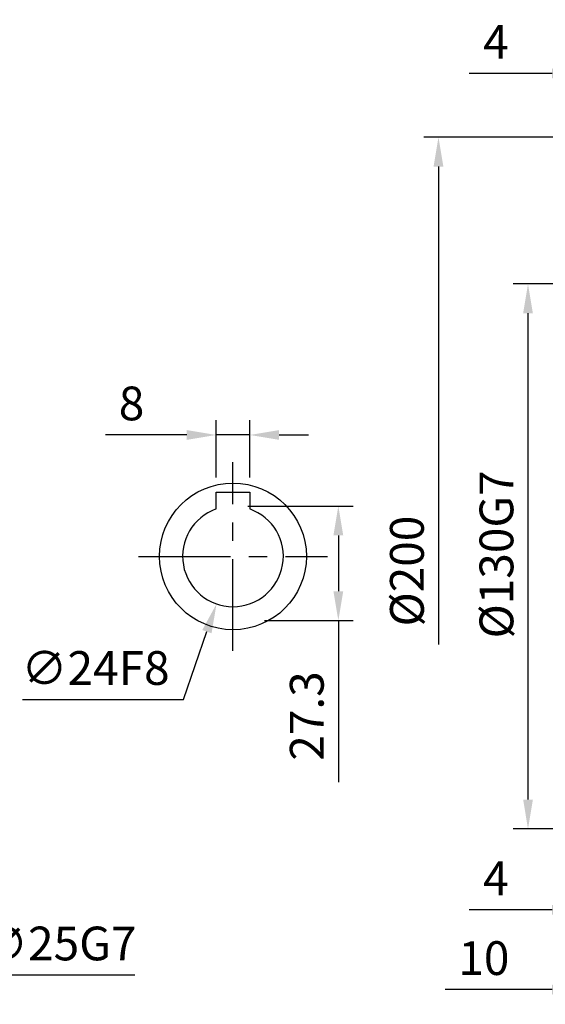
# Model space of a CAD drawing. Units: millimetres. Extents: x -28 to 1069, y -16 to 684.
# Drawn here: x 346 to 472, y 185 to 420 of the extents above; entities that cross this region are included whole.
import ezdxf

# ---------------------------------------------------------------- set-up
doc = ezdxf.new("R2010")
doc.units = ezdxf.units.MM
doc.header["$LTSCALE"] = 17.5
doc.linetypes.add('CENTER', pattern=[2, 1.25, -0.25, 0.25, -0.25])
for name, color, linetype in [('CEN', 2, 'CENTER'), ('DIM', 3, 'Continuous'), ('MAIN', 7, 'Continuous')]:
    doc.layers.add(name, color=color, linetype=linetype)
doc.styles.get("Standard").update_dxf_attribs({"font": 'simplex.shx', "bigfont": 'chineset.shx'})
doc.dimstyles.new('C', dxfattribs={"dimscale": 3.5, "dimtxt": 2.3, "dimasz": 2, "dimexe": 1, "dimexo": 1, "dimgap": 1, "dimtad": 1, "dimtoh": 1, "dimdec": 4, "dimdsep": 46, "dimtxsty": 'Standard', "dimcen": 0, "dimclrd": 256, "dimclre": 256, "dimclrt": 256, "dimadec": 0, "dimazin": 0, "dimtfac": 0.6, "dimtdec": 4, "dimtofl": 0, "dimtmove": 0, "dimatfit": 3, "dimfxl": 0, "dimtolj": 1, "dimarcsym": 0})
doc.dimstyles.new('L', dxfattribs={"dimscale": 3.5, "dimtxt": 2.3, "dimasz": 2, "dimexe": 1, "dimexo": 1, "dimgap": 1, "dimtad": 1, "dimdsep": 46, "dimtxsty": 'Standard', "dimcen": 0, "dimclrd": 256, "dimclre": 256, "dimclrt": 256, "dimazin": 2, "dimtfac": 0.6, "dimtmove": 0, "dimatfit": 3, "dimfxl": 0, "dimtolj": 1, "dimarcsym": 0})

# ---------------------------------------------------------------- blocks, each defined once
blk = doc.blocks.new('*D98')
at = {"layer": 'DEFPOINTS', "color": 0}
for p in [(393.24, 321.32), (393.24, 307.65), (401.24, 307.65)]:
    blk.add_point(p, dxfattribs=at)
at = {"layer": 'DIM', "lineweight": -2}
for p, q in [((393.24, 311.15), (393.24, 324.82)), ((401.24, 311.15), (401.24, 324.82)), ((386.24, 321.32), (366.87, 321.32)), ((401.24, 321.32), (393.24, 321.32)), ((408.24, 321.32), (415.24, 321.32))]:
    blk.add_line(p, q, dxfattribs=at)
at = {"layer": 'DIM'}
for points in [[(386.24, 322.48), (386.24, 320.15), (393.24, 321.32)], [(408.24, 322.48), (408.24, 320.15), (401.24, 321.32)]]:
    blk.add_solid(points, dxfattribs=at)
at = {"layer": 'DIM', "insert": (373.06, 328.84), "char_height": 8.05, "attachment_point": 5}
blk.add_mtext('\\A1;8', dxfattribs=at)
blk = doc.blocks.new('*D99')
at = {"layer": 'DEFPOINTS', "color": 0}
for p in [(401.16, 303.69), (393.32, 281.01)]:
    blk.add_point(p, dxfattribs=at)
at = {"layer": 'DIM', "lineweight": -2}
for p, q in [((385.42, 258.2), (391.03, 274.4)), ((347.04, 258.2), (385.42, 258.2))]:
    blk.add_line(p, q, dxfattribs=at)
at = {"layer": 'DIM'}
blk.add_solid([(389.92, 274.78), (392.13, 274.01), (393.32, 281.01)], dxfattribs=at)
at = {"layer": 'DIM', "insert": (364.48, 265.73), "char_height": 8.05, "attachment_point": 5}
blk.add_mtext('\\A1;∅24F8', dxfattribs=at)
blk = doc.blocks.new('*D100')
at = {"layer": 'DEFPOINTS', "color": 0}
for p in [(397.24, 304.35), (401.24, 277.05), (422.35, 277.05)]:
    blk.add_point(p, dxfattribs=at)
at = {"layer": 'DIM', "lineweight": -2}
for p, q in [((400.74, 304.35), (425.85, 304.35)), ((422.35, 297.35), (422.35, 284.05)), ((404.74, 277.05), (425.85, 277.05)), ((422.35, 277.05), (422.35, 238.52))]:
    blk.add_line(p, q, dxfattribs=at)
at = {"layer": 'DIM'}
for points in [[(421.18, 297.35), (423.52, 297.35), (422.35, 304.35)], [(421.18, 284.05), (423.52, 284.05), (422.35, 277.05)]]:
    blk.add_solid(points, dxfattribs=at)
at = {"layer": 'DIM', "insert": (414.83, 254.28), "char_height": 8.05, "attachment_point": 5, "rotation": 90}
blk.add_mtext('\\A1;27.3', dxfattribs=at)
blk = doc.blocks.new('A$C3daef5e6')
at = {"layer": 'MAIN'}
for p, q in [((-4, 15.3), (4, 15.3)), ((-4, 11.31), (-4, 15.3)), ((4, 15.3), (4, 11.31))]:
    blk.add_line(p, q, dxfattribs=at)
blk.add_arc((0, 0), 12, 109.4712, 70.5288, dxfattribs=at)
blk = doc.blocks.new('*D167')
at = {"layer": 'DEFPOINTS', "color": 0}
for p in [(480.28, 357.35), (467.55, 227.35), (480.28, 227.35)]:
    blk.add_point(p, dxfattribs=at)
at = {"layer": 'DIM', "lineweight": -2}
for p, q in [((476.78, 357.35), (464.05, 357.35)), ((467.55, 350.35), (467.55, 234.35)), ((476.78, 227.35), (464.05, 227.35))]:
    blk.add_line(p, q, dxfattribs=at)
at = {"layer": 'DIM'}
for points in [[(466.39, 350.35), (468.72, 350.35), (467.55, 357.35)], [(466.39, 234.35), (468.72, 234.35), (467.55, 227.35)]]:
    blk.add_solid(points, dxfattribs=at)
at = {"layer": 'DIM', "insert": (460.03, 292.83), "char_height": 8.05, "attachment_point": 5, "rotation": 90}
blk.add_mtext('\\A1;%%C130G7', dxfattribs=at)
blk = doc.blocks.new('*D171')
at = {"layer": 'DEFPOINTS', "color": 0}
for p in [(480.28, 407.58), (480.28, 392.35), (484.28, 357.35)]:
    blk.add_point(p, dxfattribs=at)
at = {"layer": 'DIM', "lineweight": -2}
for p, q in [((480.28, 395.85), (480.28, 411.08)), ((484.28, 360.85), (484.28, 411.08)), ((473.28, 407.58), (453.53, 407.58)), ((484.28, 407.58), (480.28, 407.58)), ((491.28, 407.58), (498.28, 407.58))]:
    blk.add_line(p, q, dxfattribs=at)
at = {"layer": 'DIM'}
for points in [[(473.28, 408.75), (473.28, 406.41), (480.28, 407.58)], [(491.28, 408.75), (491.28, 406.41), (484.28, 407.58)]]:
    blk.add_solid(points, dxfattribs=at)
at = {"layer": 'DIM', "insert": (459.91, 415.1), "char_height": 8.05, "attachment_point": 5}
blk.add_mtext('\\A1;4', dxfattribs=at)
blk = doc.blocks.new('*D144')
at = {"layer": 'DEFPOINTS', "color": 0}
for p in [(480.28, 225.85), (484.28, 227.35), (480.28, 208.03)]:
    blk.add_point(p, dxfattribs=at)
at = {"layer": 'DIM', "lineweight": -2}
for p, q in [((484.28, 223.85), (484.28, 204.53)), ((480.28, 222.35), (480.28, 204.53)), ((473.28, 208.03), (453.53, 208.03)), ((484.28, 208.03), (480.28, 208.03)), ((491.28, 208.03), (498.28, 208.03))]:
    blk.add_line(p, q, dxfattribs=at)
at = {"layer": 'DIM'}
for points in [[(473.28, 209.19), (473.28, 206.86), (480.28, 208.03)], [(491.28, 209.19), (491.28, 206.86), (484.28, 208.03)]]:
    blk.add_solid(points, dxfattribs=at)
at = {"layer": 'DIM', "insert": (459.91, 215.55), "char_height": 8.05, "attachment_point": 5}
blk.add_mtext('\\A1;4', dxfattribs=at)
blk = doc.blocks.new('*D145')
at = {"layer": 'DEFPOINTS', "color": 0}
for p in [(480.28, 225.85), (490.28, 226.85), (480.28, 189)]:
    blk.add_point(p, dxfattribs=at)
at = {"layer": 'DIM', "lineweight": -2}
for p, q in [((490.28, 223.35), (490.28, 185.5)), ((480.28, 222.35), (480.28, 185.5)), ((473.28, 189), (447.78, 189)), ((490.28, 189), (480.28, 189)), ((497.28, 189), (504.28, 189))]:
    blk.add_line(p, q, dxfattribs=at)
at = {"layer": 'DIM'}
for points in [[(473.28, 190.17), (473.28, 187.83), (480.28, 189)], [(497.28, 190.17), (497.28, 187.83), (490.28, 189)]]:
    blk.add_solid(points, dxfattribs=at)
at = {"layer": 'DIM', "insert": (457.03, 196.52), "char_height": 8.05, "attachment_point": 5}
blk.add_mtext('\\A1;10', dxfattribs=at)
blk = doc.blocks.new('*D174')
at = {"layer": 'DEFPOINTS', "color": 0}
for p in [(313.71, 240.85), (323.5, 217.85)]:
    blk.add_point(p, dxfattribs=at)
at = {"layer": 'DIM', "lineweight": -2}
for p, q in [((334.31, 192.48), (326.25, 211.41)), ((373.85, 192.48), (334.31, 192.48))]:
    blk.add_line(p, q, dxfattribs=at)
at = {"layer": 'DIM'}
blk.add_solid([(327.32, 211.87), (325.17, 210.95), (323.5, 217.85)], dxfattribs=at)
at = {"layer": 'DIM', "insert": (355.83, 200.01), "char_height": 8.05, "attachment_point": 5}
blk.add_mtext('\\A1;∅25G7', dxfattribs=at)
blk = doc.blocks.new('*D175')
at = {"layer": 'DEFPOINTS', "color": 0}
for p in [(480.28, 392.35), (446.21, 192.35), (480.28, 192.35)]:
    blk.add_point(p, dxfattribs=at)
at = {"layer": 'DIM', "lineweight": -2}
for p, q in [((476.78, 392.35), (442.71, 392.35)), ((446.21, 385.35), (446.21, 271.36))]:
    blk.add_line(p, q, dxfattribs=at)
at = {"layer": 'DIM'}
blk.add_solid([(445.04, 385.35), (447.38, 385.35), (446.21, 392.35)], dxfattribs=at)
at = {"layer": 'DIM', "insert": (438.69, 288.85), "char_height": 8.05, "attachment_point": 5, "rotation": 90}
blk.add_mtext('\\A1;%%C200', dxfattribs=at)
blk = doc.blocks.new('_None')

msp = doc.modelspace()

# ---------------------------------------------------------------- linework, layer by layer
at = {"layer": 'CEN'}
for p, q in [((397.24023, 269.85064), (397.24023, 314.85064)), ((374.74023, 292.35064), (419.74023, 292.35064))]:
    msp.add_line(p, q, dxfattribs=at)
at = {"layer": 'MAIN'}
msp.add_circle((397.24023, 292.35064), 17.5, dxfattribs=at)

# ---------------------------------------------------------------- block references
msp.add_blockref('A$C3daef5e6', (397.24023, 292.35064), dxfattribs=at)

# ---------------------------------------------------------------- dimensions: what is measured, and where the dimension line sits
at = {"layer": 'DIM'}
for base, p1, p2, angle, picture, middle in [((480.2835, 407.57973), (484.2835, 357.35064), (480.2835, 392.35064), 180, '*D171', (459.9085, 415.10473)), ((393.24023, 321.31501), (401.24023, 307.65064), (393.24023, 307.65064), 180, '*D98', (373.0569, 328.84001)), ((422.3515, 277.05064), (397.24023, 304.35064), (401.24023, 277.05064), 270, '*D100', (414.8265, 254.28397))]:
    dim = msp.add_linear_dim(base=base, p1=p1, p2=p2, angle=angle, dimstyle='L', dxfattribs=at)
    dim.commit()
    dim.dimension.update_dxf_attribs({"geometry": picture, "text_midpoint": middle})
dim = msp.add_linear_dim(base=(446.21093, 192.35064), p1=(480.2835, 392.35064), p2=(480.2835, 192.35064), angle=90, text='%%C<>', dimstyle='L', override={"dimblk2": 'None', "dimsah": 1, "dimse2": 1, "dimsd2": 1}, dxfattribs=at)
dim.commit()
dim.dimension.update_dxf_attribs({"geometry": '*D175', "text_midpoint": (438.68593, 288.85064)})
dim = msp.add_linear_dim(base=(467.55284, 227.35064), p1=(480.2835, 357.35064), p2=(480.2835, 227.35064), angle=90, text='%%C<>G7', dimstyle='L', dxfattribs=at)
dim.commit()
dim.dimension.update_dxf_attribs({"geometry": '*D167', "text_midpoint": (467.55284, 292.83093), "dimtype": 160})
for p1, p2, text, picture, middle in [((401.16473, 303.69075), (393.31573, 281.01052), '<>F8', '*D99', (364.48064, 258.20194)), ((313.70501, 240.85035), (323.50432, 217.85092), '<>G7', '*D174', (355.83043, 192.48068))]:
    dim = msp.add_diameter_dim_2p(p1=p1, p2=p2, text=text, dimstyle='C', dxfattribs=at)
    dim.commit()
    dim.dimension.update_dxf_attribs({"geometry": picture, "text_midpoint": middle, "dimtype": 163})
for base, p1, p2, picture, middle in [((480.2835, 188.99869), (490.2835, 226.85064), (480.2835, 225.85064), '*D145', (457.0335, 188.99869)), ((480.2835, 208.02507), (484.2835, 227.35064), (480.2835, 225.85063), '*D144', (459.9085, 208.02507))]:
    dim = msp.add_linear_dim(base=base, p1=p1, p2=p2, angle=180, dimstyle='L', dxfattribs=at)
    dim.commit()
    dim.dimension.update_dxf_attribs({"geometry": picture, "text_midpoint": middle, "dimtype": 160})

doc.saveas('drawing.dxf')
